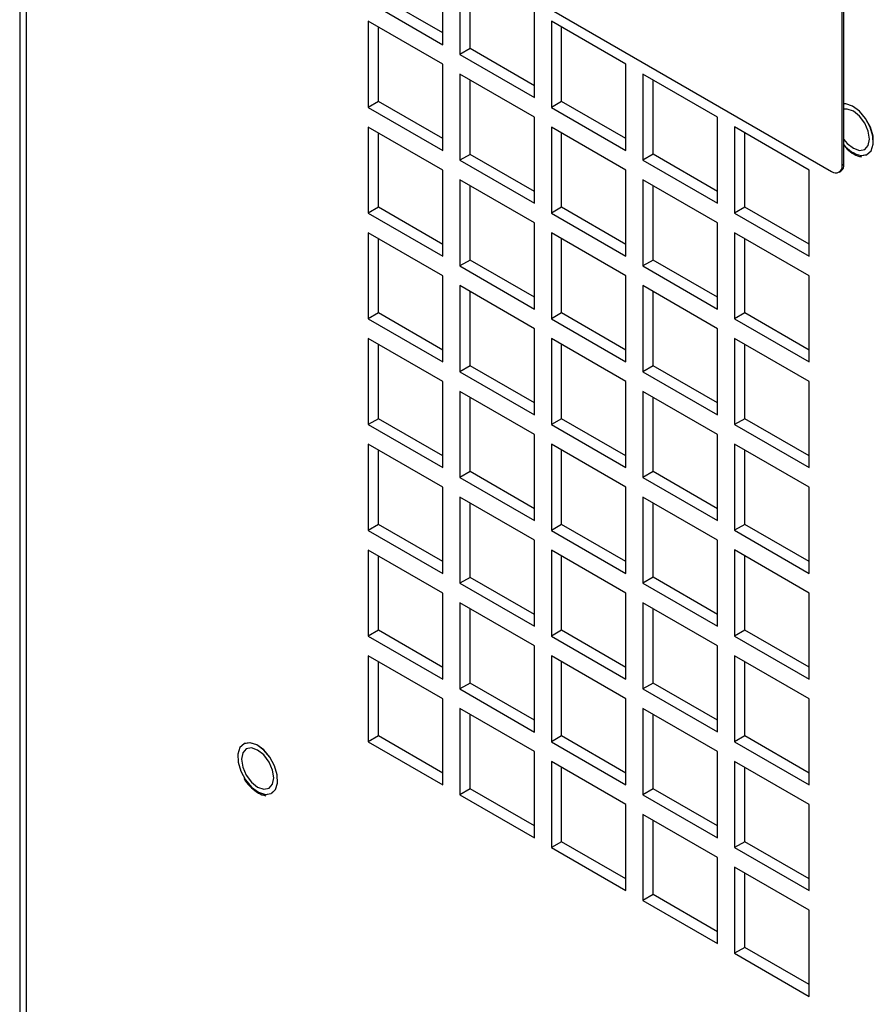
# Model space of a CAD drawing. Units: inches. Extents: x 0 to 117, y 0 to 103.
# Drawn here: x 77 to 80, y 76 to 80 of the extents above; entities that cross this region are included whole.
import ezdxf

# ---------------------------------------------------------------- set-up
doc = ezdxf.new("R2010")
doc.units = ezdxf.units.IN
doc.header["$MEASUREMENT"] = 0

msp = doc.modelspace()

# ---------------------------------------------------------------- linework, layer by layer
at = {"color": 7, "linetype": 'Continuous', "lineweight": 25}
for p, q in [((76.9355, 91.9283), (76.9355, 69.1662)), ((76.9624, 91.8953), (76.9624, 69.1286)), ((80.353, 78.9906), (80.353, 80.5216)), ((80.3601, 78.9947), (80.3601, 80.5257)), ((78.2759, 80.1387), (80.3088, 78.9651)), ((78.6934, 79.4915), (78.6934, 79.8492)), ((78.7641, 79.8084), (78.7641, 79.4507)), ((78.8065, 79.4752), (78.8065, 79.7839)), ((78.6934, 79.5405), (78.4261, 79.6948)), ((78.3837, 79.6703), (78.6934, 79.4915)), ((79.0738, 79.2719), (79.0738, 79.6296)), ((78.6934, 79.4099), (78.3837, 79.5887)), ((78.3837, 79.5887), (78.3837, 79.231)), ((78.4261, 79.2555), (78.4261, 79.5642)), ((79.4543, 79.4099), (79.1445, 79.5887)), ((79.1445, 79.5887), (79.1445, 79.2311)), ((79.187, 79.2556), (79.187, 79.5642)), ((78.8065, 79.4752), (78.7641, 79.4507)), ((79.0738, 79.3209), (78.8065, 79.4752)), ((78.7641, 79.4507), (79.0738, 79.2719)), ((78.6934, 79.0522), (78.6934, 79.4099)), ((79.4543, 79.0523), (79.4543, 79.4099)), ((79.0738, 79.1903), (78.7641, 79.3691)), ((78.7641, 79.3691), (78.7641, 79.0114)), ((79.8347, 79.1903), (79.525, 79.3691)), ((79.525, 79.3691), (79.525, 79.0115)), ((78.8065, 79.0359), (78.8065, 79.3446)), ((79.5674, 79.036), (79.5674, 79.3446)), ((78.4261, 79.2555), (78.3837, 79.231)), ((78.3837, 79.231), (78.6934, 79.0522)), ((78.6934, 79.1012), (78.4261, 79.2555)), ((79.187, 79.2556), (79.1445, 79.2311)), ((79.1445, 79.2311), (79.4543, 79.0523)), ((79.4543, 79.1013), (79.187, 79.2556)), ((79.0738, 78.8326), (79.0738, 79.1903)), ((79.8347, 78.8327), (79.8347, 79.1903)), ((78.6934, 78.9706), (78.3837, 79.1494)), ((78.3837, 79.1494), (78.3837, 78.7917)), ((79.4543, 78.9706), (79.1445, 79.1494)), ((79.1445, 79.1494), (79.1445, 78.7918)), ((80.2151, 78.9707), (79.9054, 79.1495)), ((79.9054, 79.1495), (79.9054, 78.7919)), ((78.4261, 78.8162), (78.4261, 79.1249)), ((79.187, 78.8163), (79.187, 79.125)), ((79.9478, 78.8164), (79.9478, 79.125)), ((78.8065, 79.0359), (78.7641, 79.0114)), ((79.0738, 78.8816), (78.8065, 79.0359)), ((79.5674, 79.036), (79.525, 79.0115)), ((79.8347, 78.8817), (79.5674, 79.036)), ((78.7641, 79.0114), (79.0738, 78.8326)), ((79.525, 79.0115), (79.8347, 78.8327)), ((80.353, 78.9906), (80.3601, 78.9947)), ((78.6934, 78.6129), (78.6934, 78.9706)), ((79.4543, 78.613), (79.4543, 78.9706)), ((80.2151, 78.6131), (80.2151, 78.9707)), ((80.34, 78.962), (80.3471, 78.9661)), ((79.0738, 78.751), (78.7641, 78.9298)), ((78.7641, 78.9298), (78.7641, 78.5721)), ((78.8065, 78.5966), (78.8065, 78.9053)), ((79.8347, 78.751), (79.525, 78.9298)), ((79.525, 78.9298), (79.525, 78.5722)), ((79.5674, 78.5967), (79.5674, 78.9053)), ((78.4261, 78.8162), (78.3837, 78.7917)), ((78.3837, 78.7917), (78.6934, 78.6129)), ((78.6934, 78.6619), (78.4261, 78.8162)), ((79.187, 78.8163), (79.1445, 78.7918)), ((79.1445, 78.7918), (79.4543, 78.613)), ((79.4543, 78.662), (79.187, 78.8163)), ((79.9478, 78.8164), (79.9054, 78.7919)), ((79.9054, 78.7919), (80.2151, 78.6131)), ((80.2151, 78.6621), (79.9478, 78.8164)), ((79.0738, 78.3933), (79.0738, 78.751)), ((79.8347, 78.3934), (79.8347, 78.751)), ((78.6934, 78.5313), (78.3837, 78.7101)), ((78.3837, 78.7101), (78.3837, 78.3524)), ((79.4543, 78.5314), (79.1445, 78.7101)), ((79.1445, 78.7101), (79.1445, 78.3525)), ((80.2151, 78.5314), (79.9054, 78.7102)), ((79.9054, 78.7102), (79.9054, 78.3526)), ((78.4261, 78.3769), (78.4261, 78.6856)), ((79.187, 78.377), (79.187, 78.6857)), ((79.9478, 78.3771), (79.9478, 78.6857)), ((78.8065, 78.5966), (78.7641, 78.5721)), ((79.0738, 78.4423), (78.8065, 78.5966)), ((79.5674, 78.5967), (79.525, 78.5722)), ((79.8347, 78.4424), (79.5674, 78.5967)), ((78.7641, 78.5721), (79.0738, 78.3933)), ((79.525, 78.5722), (79.8347, 78.3934)), ((78.6934, 78.1736), (78.6934, 78.5313)), ((79.4543, 78.1737), (79.4543, 78.5314)), ((80.2151, 78.1738), (80.2151, 78.5314)), ((79.0738, 78.3117), (78.7641, 78.4905)), ((78.7641, 78.4905), (78.7641, 78.1328)), ((78.8065, 78.1573), (78.8065, 78.466)), ((79.8347, 78.3117), (79.525, 78.4905)), ((79.525, 78.4905), (79.525, 78.1329)), ((79.5674, 78.1574), (79.5674, 78.466)), ((78.4261, 78.3769), (78.3837, 78.3524)), ((78.6934, 78.2226), (78.4261, 78.3769)), ((79.187, 78.377), (79.1445, 78.3525)), ((79.4543, 78.2227), (79.187, 78.377)), ((79.9478, 78.3771), (79.9054, 78.3526)), ((80.2151, 78.2228), (79.9478, 78.3771)), ((78.3837, 78.3524), (78.6934, 78.1736)), ((79.1445, 78.3525), (79.4543, 78.1737)), ((79.9054, 78.3526), (80.2151, 78.1738)), ((79.0738, 77.954), (79.0738, 78.3117)), ((79.8347, 77.9541), (79.8347, 78.3117)), ((78.6934, 78.092), (78.3837, 78.2708)), ((78.3837, 78.2708), (78.3837, 77.9131)), ((79.4543, 78.0921), (79.1445, 78.2708)), ((79.1445, 78.2708), (79.1445, 77.9132)), ((80.2151, 78.0921), (79.9054, 78.2709)), ((79.9054, 78.2709), (79.9054, 77.9133)), ((78.4261, 77.9376), (78.4261, 78.2463)), ((79.187, 77.9377), (79.187, 78.2464)), ((79.9478, 77.9378), (79.9478, 78.2464)), ((78.8065, 78.1573), (78.7641, 78.1328)), ((78.7641, 78.1328), (79.0738, 77.954)), ((79.0738, 78.003), (78.8065, 78.1573)), ((79.5674, 78.1574), (79.525, 78.1329)), ((79.525, 78.1329), (79.8347, 77.9541)), ((79.8347, 78.0031), (79.5674, 78.1574)), ((78.6934, 77.7343), (78.6934, 78.092)), ((79.4543, 77.7344), (79.4543, 78.0921)), ((80.2151, 77.7345), (80.2151, 78.0921)), ((79.0738, 77.8724), (78.7641, 78.0512)), ((78.7641, 78.0512), (78.7641, 77.6935)), ((79.8347, 77.8724), (79.525, 78.0512)), ((79.525, 78.0512), (79.525, 77.6936)), ((78.8065, 77.718), (78.8065, 78.0267)), ((79.5674, 77.7181), (79.5674, 78.0267)), ((78.4261, 77.9376), (78.3837, 77.9131)), ((78.6934, 77.7833), (78.4261, 77.9376)), ((79.187, 77.9377), (79.1445, 77.9132)), ((79.4543, 77.7834), (79.187, 77.9377)), ((79.9478, 77.9378), (79.9054, 77.9133)), ((80.2151, 77.7835), (79.9478, 77.9378)), ((78.3837, 77.9131), (78.6934, 77.7343)), ((79.1445, 77.9132), (79.4543, 77.7344)), ((79.9054, 77.9133), (80.2151, 77.7345)), ((79.0738, 77.5147), (79.0738, 77.8724)), ((79.8347, 77.5148), (79.8347, 77.8724)), ((78.6934, 77.6527), (78.3837, 77.8315)), ((78.3837, 77.8315), (78.3837, 77.4738)), ((78.4261, 77.4983), (78.4261, 77.807)), ((79.4543, 77.6528), (79.1445, 77.8315)), ((79.1445, 77.8315), (79.1445, 77.4739)), ((79.187, 77.4984), (79.187, 77.8071)), ((80.2151, 77.6528), (79.9054, 77.8316)), ((79.9054, 77.8316), (79.9054, 77.474)), ((79.9478, 77.4985), (79.9478, 77.8071)), ((78.8065, 77.718), (78.7641, 77.6935)), ((79.0738, 77.5637), (78.8065, 77.718)), ((79.5674, 77.7181), (79.525, 77.6936)), ((79.8347, 77.5638), (79.5674, 77.7181)), ((78.7641, 77.6935), (79.0738, 77.5147)), ((79.525, 77.6936), (79.8347, 77.5148)), ((78.6934, 77.295), (78.6934, 77.6527)), ((79.4543, 77.2951), (79.4543, 77.6528)), ((80.2151, 77.2952), (80.2151, 77.6528)), ((79.0738, 77.4331), (78.7641, 77.6119)), ((78.7641, 77.6119), (78.7641, 77.2542)), ((79.8347, 77.4331), (79.525, 77.6119)), ((79.525, 77.6119), (79.525, 77.2543)), ((78.8065, 77.2787), (78.8065, 77.5874)), ((79.5674, 77.2788), (79.5674, 77.5874)), ((78.4261, 77.4983), (78.3837, 77.4738)), ((78.3837, 77.4738), (78.6934, 77.295)), ((78.6934, 77.344), (78.4261, 77.4983)), ((79.187, 77.4984), (79.1445, 77.4739)), ((79.1445, 77.4739), (79.4543, 77.2951)), ((79.4543, 77.3441), (79.187, 77.4984)), ((79.9478, 77.4985), (79.9054, 77.474)), ((79.9054, 77.474), (80.2151, 77.2952)), ((80.2151, 77.3442), (79.9478, 77.4985)), ((79.0738, 77.0754), (79.0738, 77.4331)), ((79.8347, 77.0755), (79.8347, 77.4331)), ((78.6934, 77.2134), (78.3837, 77.3922)), ((78.3837, 77.3922), (78.3837, 77.0345)), ((79.4543, 77.2135), (79.1445, 77.3922)), ((79.1445, 77.3922), (79.1445, 77.0346)), ((80.2151, 77.2135), (79.9054, 77.3923)), ((79.9054, 77.3923), (79.9054, 77.0347)), ((78.4261, 77.059), (78.4261, 77.3677)), ((79.187, 77.0591), (79.187, 77.3678)), ((79.9478, 77.0592), (79.9478, 77.3678)), ((78.8065, 77.2787), (78.7641, 77.2542)), ((79.0738, 77.1244), (78.8065, 77.2787)), ((79.5674, 77.2788), (79.525, 77.2543)), ((79.8347, 77.1245), (79.5674, 77.2788)), ((78.7641, 77.2542), (79.0738, 77.0754)), ((79.525, 77.2543), (79.8347, 77.0755)), ((78.6934, 76.8557), (78.6934, 77.2134)), ((79.4543, 76.8558), (79.4543, 77.2135)), ((80.2151, 76.8559), (80.2151, 77.2135)), ((79.0738, 76.9938), (78.7641, 77.1726)), ((78.7641, 77.1726), (78.7641, 76.8149)), ((78.8065, 76.8394), (78.8065, 77.1481)), ((79.8347, 76.9938), (79.525, 77.1726)), ((79.525, 77.1726), (79.525, 76.815)), ((79.5674, 76.8395), (79.5674, 77.1481)), ((78.4261, 77.059), (78.3837, 77.0345)), ((78.3837, 77.0345), (78.6934, 76.8557)), ((78.6934, 76.9047), (78.4261, 77.059)), ((79.187, 77.0591), (79.1445, 77.0346)), ((79.1445, 77.0346), (79.4543, 76.8558)), ((79.4543, 76.9048), (79.187, 77.0591)), ((79.9478, 77.0592), (79.9054, 77.0347)), ((79.9054, 77.0347), (80.2151, 76.8559)), ((80.2151, 76.9049), (79.9478, 77.0592)), ((79.0738, 76.6361), (79.0738, 76.9938)), ((79.8347, 76.6362), (79.8347, 76.9938)), ((78.6934, 76.7741), (78.3837, 76.9529)), ((78.3837, 76.9529), (78.3837, 76.5952)), ((79.4543, 76.7742), (79.1445, 76.9529)), ((79.1445, 76.9529), (79.1445, 76.5953)), ((80.2151, 76.7742), (79.9054, 76.953)), ((79.9054, 76.953), (79.9054, 76.5954)), ((78.4261, 76.6197), (78.4261, 76.9284)), ((79.187, 76.6198), (79.187, 76.9285)), ((79.9478, 76.6199), (79.9478, 76.9285)), ((78.8065, 76.8394), (78.7641, 76.8149)), ((79.0738, 76.6851), (78.8065, 76.8394)), ((79.5674, 76.8395), (79.525, 76.815)), ((79.8347, 76.6852), (79.5674, 76.8395)), ((78.7641, 76.8149), (79.0738, 76.6361)), ((79.525, 76.815), (79.8347, 76.6362)), ((78.6934, 76.4164), (78.6934, 76.7741)), ((79.4543, 76.4165), (79.4543, 76.7742)), ((80.2151, 76.4166), (80.2151, 76.7742)), ((79.0738, 76.5545), (78.7641, 76.7333)), ((78.7641, 76.7333), (78.7641, 76.3756)), ((78.8065, 76.4001), (78.8065, 76.7088)), ((79.8347, 76.5545), (79.525, 76.7333)), ((79.525, 76.7333), (79.525, 76.3757)), ((79.5674, 76.4002), (79.5674, 76.7088)), ((78.4261, 76.6197), (78.3837, 76.5952)), ((78.6934, 76.4654), (78.4261, 76.6197)), ((79.187, 76.6198), (79.1445, 76.5953)), ((79.4543, 76.4655), (79.187, 76.6198)), ((79.9478, 76.6199), (79.9054, 76.5954)), ((80.2151, 76.4656), (79.9478, 76.6199)), ((78.3837, 76.5952), (78.6934, 76.4164)), ((79.1445, 76.5953), (79.4543, 76.4165)), ((79.9054, 76.5954), (80.2151, 76.4166)), ((79.0738, 76.1968), (79.0738, 76.5545)), ((79.8347, 76.1969), (79.8347, 76.5545)), ((79.4543, 76.3349), (79.1445, 76.5136)), ((79.1445, 76.5136), (79.1445, 76.156)), ((79.187, 76.1805), (79.187, 76.4892)), ((80.2151, 76.3349), (79.9054, 76.5137)), ((79.9054, 76.5137), (79.9054, 76.1561)), ((79.9478, 76.1806), (79.9478, 76.4892)), ((78.8065, 76.4001), (78.7641, 76.3756)), ((78.7641, 76.3756), (79.0738, 76.1968)), ((79.0738, 76.2458), (78.8065, 76.4001)), ((79.5674, 76.4002), (79.525, 76.3757)), ((79.525, 76.3757), (79.8347, 76.1969)), ((79.8347, 76.2459), (79.5674, 76.4002)), ((79.4543, 75.9772), (79.4543, 76.3349)), ((80.2151, 75.9773), (80.2151, 76.3349)), ((79.8347, 76.1152), (79.525, 76.294)), ((79.525, 76.294), (79.525, 75.9364)), ((79.5674, 75.9609), (79.5674, 76.2695)), ((79.187, 76.1805), (79.1445, 76.156)), ((79.4543, 76.0262), (79.187, 76.1805)), ((79.9478, 76.1806), (79.9054, 76.1561)), ((80.2151, 76.0263), (79.9478, 76.1806)), ((79.1445, 76.156), (79.4543, 75.9772)), ((79.9054, 76.1561), (80.2151, 75.9773)), ((79.8347, 75.7576), (79.8347, 76.1152)), ((80.2151, 75.8956), (79.9054, 76.0744)), ((79.9054, 76.0744), (79.9054, 75.7168)), ((79.9478, 75.7413), (79.9478, 76.0499)), ((79.5674, 75.9609), (79.525, 75.9364)), ((79.8347, 75.8066), (79.5674, 75.9609)), ((79.525, 75.9364), (79.8347, 75.7576)), ((80.2151, 75.538), (80.2151, 75.8956)), ((79.9478, 75.7413), (79.9054, 75.7168)), ((79.9054, 75.7168), (80.2151, 75.538)), ((80.2151, 75.587), (79.9478, 75.7413))]:
    msp.add_line(p, q, dxfattribs=at)
at = {"color": 27, "linetype": 'Continuous', "lineweight": 25, "flags": 128}
msp.add_lwpolyline([(80.431, 79.0307), (80.4555, 79.0345), (80.4731, 79.0509), (80.4819, 79.0777), (80.4806, 79.1119), (80.4696, 79.1493), (80.45, 79.1853), (80.4243, 79.2156), (80.3955, 79.2366), (80.3672, 79.2457), (80.3601, 79.246)], dxfattribs=at)
at = {"color": 7, "linetype": 'Continuous', "lineweight": 25, "flags": 128}
for points in [[(80.458, 79.0361), (80.473, 79.051), (80.4817, 79.0778), (80.4805, 79.112), (80.4694, 79.1492), (80.4499, 79.1852), (80.4242, 79.2155), (80.3955, 79.2364), (80.3673, 79.2456), (80.3601, 79.2458)], [(80.4308, 79.0308), (80.4552, 79.0346), (80.4729, 79.0509), (80.4816, 79.0778), (80.4804, 79.1119), (80.4693, 79.1492), (80.4498, 79.1851), (80.4241, 79.2154), (80.3954, 79.2364), (80.3671, 79.2455), (80.3601, 79.2457)], [(80.4658, 79.0996), (80.4607, 79.132), (80.4462, 79.1654), (80.4245, 79.1947), (80.3989, 79.2153), (80.3734, 79.2242), (80.3601, 79.2233)], [(80.3601, 79.0978), (80.3734, 79.0816), (80.3989, 79.061), (80.4245, 79.0521), (80.4462, 79.0563), (80.4607, 79.073), (80.4658, 79.0996)], [(77.9561, 76.3767), (77.9806, 76.3805), (77.9983, 76.3969), (78.007, 76.4238), (78.0058, 76.4579), (77.9947, 76.4953), (77.9751, 76.5313), (77.9494, 76.5616), (77.9206, 76.5826), (77.8923, 76.5918), (77.8679, 76.5879), (77.8502, 76.5716), (77.8414, 76.5447), (77.8427, 76.5105), (77.8537, 76.4732), (77.8733, 76.4372), (77.899, 76.4068), (77.9278, 76.3858), (77.9561, 76.3767)], [(77.9559, 76.3768), (77.9803, 76.3806), (77.998, 76.3969), (78.0067, 76.4238), (78.0055, 76.4579), (77.9944, 76.4952), (77.9749, 76.5311), (77.9492, 76.5614), (77.9205, 76.5824), (77.8922, 76.5915), (77.8678, 76.5877), (77.8502, 76.5713), (77.8414, 76.5445), (77.8427, 76.5104), (77.8537, 76.4731), (77.8733, 76.4371), (77.8989, 76.4069), (77.9276, 76.3859), (77.9559, 76.3768)], [(77.9832, 76.3821), (77.9981, 76.397), (78.0069, 76.4239), (78.0056, 76.458), (77.9946, 76.4953), (77.975, 76.5312), (77.9494, 76.5615), (77.9207, 76.5825), (77.8924, 76.5916), (77.8679, 76.5877), (77.8653, 76.5863)], [(77.9909, 76.4456), (77.9858, 76.478), (77.9713, 76.5114), (77.9496, 76.5407), (77.9241, 76.5613), (77.8985, 76.5702), (77.8768, 76.566), (77.8623, 76.5493), (77.8573, 76.5227), (77.8623, 76.4902), (77.8768, 76.4569), (77.8985, 76.4276), (77.9241, 76.407), (77.9496, 76.3981), (77.9713, 76.4023), (77.9858, 76.419), (77.9909, 76.4456)]]:
    msp.add_lwpolyline(points, dxfattribs=at)
at = {"color": 27, "linetype": 'Continuous', "lineweight": 25}
msp.add_arc((80.4559, 79.1487), 0.1206, 217.3636, 258.0571, dxfattribs=at)
at = {"color": 7, "linetype": 'Continuous', "lineweight": 25}
for centre, radius, start, end in [((80.4557, 79.1486), 0.1204, 217.4076, 258.0616), ((80.326, 78.9862), 0.0273, 230.7967, 9.214), ((80.3294, 78.9913), 0.0308, 305.0133, 6.2988)]:
    msp.add_arc(centre, radius, start, end, dxfattribs=at)
for points, knots in [([(80.3601, 79.0737), (80.3622, 79.0708), (80.3723, 79.0572), (80.3946, 79.0401), (80.4174, 79.0282), (80.4302, 79.0261), (80.4332, 79.0256)], [0, 0, 0, 0, 0.10532, 0.489761, 0.877676, 1, 1, 1, 1]), ([(77.8675, 76.4428), (77.8676, 76.4426), (77.8737, 76.4306), (77.8917, 76.41), (77.9193, 76.3857), (77.9426, 76.3742), (77.9553, 76.3721), (77.9584, 76.3716)], [0, 0, 0, 0, 0.00478, 0.302986, 0.60249, 0.904701, 1, 1, 1, 1])]:
    msp.add_open_spline(points, degree=3, knots=knots, dxfattribs=at)

doc.saveas('drawing.dxf')
